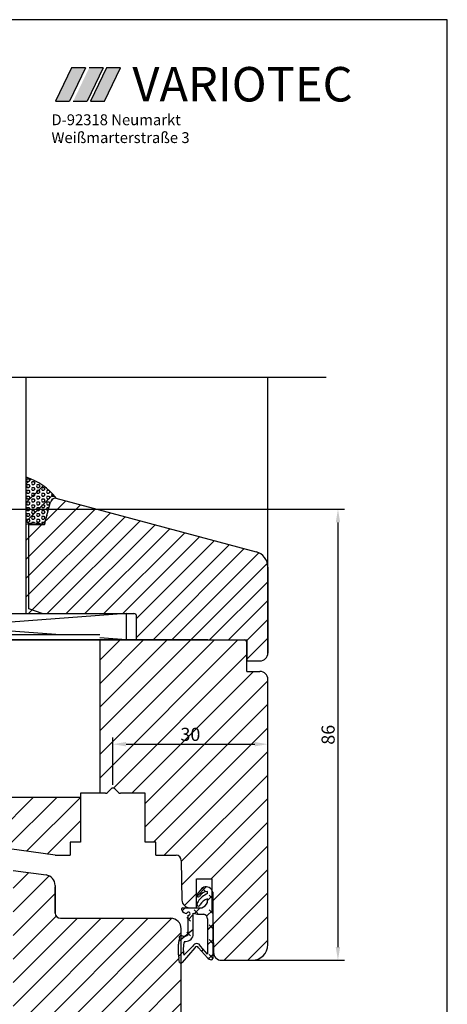
# Model space of a CAD drawing. Extents: x 3205 to 5056, y -244 to 760.
# Drawn here: x 3322 to 3403, y 573 to 760 of the extents above; entities that cross this region are included whole.
import ezdxf

# ---------------------------------------------------------------- set-up
doc = ezdxf.new("R2010")
doc.units = 0
doc.layers.get('0').update_dxf_attribs({"linetype": 'CONTINUOUS'})
doc.layers.get('DEFPOINTS').update_dxf_attribs({"linetype": 'CONTINUOUS'})
for name, color, linetype in [('1', 7, 'CONTINUOUS'), ('KOPF', 7, 'CONTINUOUS'), ('LAYER7', 70, 'CONTINUOUS')]:
    doc.layers.add(name, color=color, linetype=linetype)
doc.styles.add('STYLE1', font='ARIAL.TTF')
doc.dimstyles.get("Standard").update_dxf_attribs({"dimtxt": 0.18, "dimasz": 0.18, "dimexe": 0.18, "dimexo": 0.0625, "dimgap": 0.09, "dimtad": 0, "dimtih": 1, "dimtoh": 1, "dimdec": 4, "dimzin": 0, "dimtxsty": 'STANDARD', "dimcen": 0.09, "dimazin": 3, "dimtfac": 1, "dimtdec": 4, "dimtofl": 0, "dimtmove": 0, "dimatfit": 3, "dimtolj": 1, "dimtzin": 0})
pattern_1 = [(0, (2568.638416391772, 639.8087383392009), (0, -0.5499260000000001), [0.3175, -0.635]), (240, (2568.638416391772, 639.8087383392009), (-0.4762498862015612, 0.2749629999999998), [0.3174999999999998, -0.6349999999999997]), (300.0000000000001, (2568.955916391772, 639.8087383392009), (-0.4762498862015612, -0.274963), [0.3175, -0.635])]
pattern_2 = [(45, (0, 0), (-2.245064030267288, 2.245064030267288), [])]

# ---------------------------------------------------------------- blocks, each defined once
blk = doc.blocks.new('*D25')
at = {"color": 0}
for p, q in [((3272.770291543504, 666.9932538763347), (3383.423609624528, 666.9932538763346)), ((3382.173609624528, 664.4932538763346), (3382.173609624528, 583.6138686347629)), ((3363.528630102134, 581.1138686347629), (3383.423609624528, 581.1138686347629))]:
    blk.add_line(p, q, dxfattribs=at)
for points in [[(3381.756942957862, 664.4932538763346), (3382.590276291195, 664.4932538763346), (3382.173609624528, 666.9932538763346)], [(3381.756942957862, 583.6138686347629), (3382.590276291195, 583.6138686347629), (3382.173609624528, 581.1138686347629)]]:
    blk.add_solid(points, dxfattribs=at)
at = {"layer": 'DEFPOINTS', "color": 0}
for p in [(3272.145291543504, 666.9932538763347), (3362.903630102134, 581.1138686347629), (3382.173609624528, 581.1138686347629)]:
    blk.add_point(p, dxfattribs=at)
at = {"color": 0, "insert": (3380.298609624528, 624.0535612555493), "char_height": 2.5, "attachment_point": 5, "rotation": 90}
blk.add_mtext('\\A1;86', dxfattribs=at)
blk = doc.blocks.new('*D70')
at = {"layer": '1', "color": 0}
for p, q in [((3339.329331830156, 614.5388686347629), (3339.329331830156, 623.5076378644999)), ((3368.829331830156, 614.5388686347629), (3368.829331830156, 623.5076378644999)), ((3341.829331830156, 622.2576378644999), (3366.329331830156, 622.2576378644999))]:
    blk.add_line(p, q, dxfattribs=at)
for points in [[(3341.829331830156, 622.6743045311665), (3341.829331830156, 621.8409711978333), (3339.329331830156, 622.2576378644999)], [(3366.329331830156, 622.6743045311665), (3366.329331830156, 621.8409711978333), (3368.829331830156, 622.2576378644999)]]:
    blk.add_solid(points, dxfattribs=at)
at = {"layer": 'DEFPOINTS', "color": 0}
for p in [(3368.829331830156, 622.2576378644999), (3339.329331830156, 613.9138686347629), (3368.829331830156, 613.9138686347629)]:
    blk.add_point(p, dxfattribs=at)
at = {"layer": '1', "color": 0, "insert": (3354.079331830156, 624.1326378644999), "char_height": 2.5, "attachment_point": 5}
blk.add_mtext('\\A1;30', dxfattribs=at)

msp = doc.modelspace()

# ---------------------------------------------------------------- hatches: boundary and pattern name
for color, points in [(77, [(3334.109866049895, 751.0440822285823), (3331.440617699368, 751.0440822285825), (3328.396360151288, 744.6761946893829), (3331.065608501815, 744.6761946893832)]), (2, [(3337.48502804609, 751.0440822285825), (3334.815779695563, 751.0440822285827), (3331.771522147483, 744.6761946893824), (3334.44077049801, 744.6761946893823)]), (1, [(3338.124764763044, 751.0440822285823), (3335.080507214964, 744.6761946893829), (3337.727693288498, 744.6761946893832), (3340.749898461858, 751.0440822285823)])]:
    msp.add_hatch(color=color).paths.add_polyline_path(points)
h = msp.add_hatch()
h.set_pattern_fill('HEX', scale=0.1, style=0)
h.set_pattern_definition(pattern_1)
h.paths.add_polyline_path([(3322.829331830155, 664.113868634763), (3322.829331830155, 673.0715464725116, -0.1527657023509014), (3328.513999517979, 669.093077187462), (3328.436404780289, 669.113868634763, 0.3394542588633719), (3327.470478954, 668.3726876798656), (3326.329331830154, 664.113868634763), (3325.829331830155, 664.113868634763, 0.1306457027479801)])
h = msp.add_hatch()
h.set_pattern_fill('HEX', scale=0.1, style=0)
h.set_pattern_definition(pattern_1)
h.paths.add_polyline_path([(3322.829331830155, 664.113868634763), (3322.829331830155, 673.0715464725116, -0.1527657023509014), (3328.513999517979, 669.093077187462), (3328.436404780289, 669.113868634763, 0.3394542588633719), (3327.470478954, 668.3726876798656), (3326.329331830154, 664.113868634763), (3325.829331830155, 664.113868634763, 0.1306457027479801)])
at = {"layer": '1'}
h = msp.add_hatch(dxfattribs=at)
h.set_pattern_fill('ANSI31', color=256, scale=0.8, style=0)
h.set_pattern_definition([(45, (0, 0), (-1.796051224213831, 1.796051224213831), [])])
h.paths.add_polyline_path([(3368.829331830155, 655.9886354878856, 0.3394542588633523), (3366.605788965463, 658.8864129667525), (3328.51399951798, 669.0930771874619, 0.1527657023509001), (3322.829331830155, 673.0715464725114), (3322.829331830155, 664.1138686347633), (3322.829331830155, 647.1138686347631), (3341.829331830155, 647.1138686347631), (3343.329331830156, 647.1138686347603, -0.4142135623725397), (3343.829331830155, 646.6138686347603), (3343.829331830156, 642.1138686347613), (3364.829331830156, 642.1138686347634), (3364.829331830156, 638.1138686347632), (3367.329331830156, 638.1138686347634, 0.414213562373145), (3368.829331830156, 639.6138686347637)])
h = msp.add_hatch(dxfattribs=at)
h.set_pattern_fill('ANSI31', color=256, style=0)
h.set_pattern_definition(pattern_2)
h.paths.add_polyline_path([(3368.829331830156, 634.6138686347635, 0.414213562373122), (3367.329331830156, 636.1138686347634), (3364.829331830156, 636.1138686347634), (3364.829331830155, 641.6138686347632, 0.4142135623731265), (3364.329331830155, 642.1138686347632), (3343.829331830156, 642.1138686347613), (3336.829331830156, 642.1138686347615), (3336.829331830156, 612.9138686347629), (3337.915118267782, 612.9138686347629, 0.1989123673797186), (3338.268671658375, 613.0603152441698), (3338.975778439563, 613.7674220253562, -0.4142135623727634), (3339.682885220749, 613.7674220253565), (3340.389992001936, 613.0603152441696, 0.1989123673796154), (3340.743545392529, 612.9138686347629), (3345.479331830155, 612.9138686347629), (3345.479331830155, 603.6138686347629), (3347.479331830155, 603.6138686347629), (3347.479331830155, 601.113868634763), (3351.34663456704, 601.113868634763, -0.4091108014277372), (3352.346482262196, 600.1313210412002), (3352.478156831377, 592.5876900251071, 0.4091108014277556), (3353.977928374111, 591.113868634763), (3355.229331830155, 591.1138686347629), (3355.229331830155, 596.613868634763), (3358.229331830155, 596.613868634763), (3358.229331830155, 590.5826705795517), (3357.1675233062, 589.5208620555971, -0.1400498408131635), (3357.329331830155, 589.0152265123486), (3357.329331830155, 586.8542434548067), (3358.385252696952, 587.9101643216025), (3358.478156831377, 582.587690025107, 0.409110801427739), (3359.977928374111, 581.1138686347629), (3365.829331830155, 581.113868634763, 0.4142135623730949), (3368.829331830155, 584.113868634763)])
h.paths.add_polyline_path([(3351.579331830156, 622.2576378644999), (3356.579331830156, 622.2576378644999), (3356.579331830156, 626.0076378644999), (3351.579331830156, 626.0076378644999)], flags=24)
h = msp.add_hatch(dxfattribs=at)
h.set_pattern_fill('ANSI31', color=256, style=0)
h.set_pattern_definition(pattern_2)
h.paths.add_polyline_path([(3333.179331830155, 612.1138686347629), (3290.829331830155, 612.1138686347629), (3290.829331830155, 606.3841499361025), (3328.329331830155, 601.113868634763), (3331.179331830155, 601.113868634763), (3331.179331830155, 603.6138686347629), (3333.179331830155, 603.6138686347629)])
h = msp.add_hatch(dxfattribs=at)
h.set_pattern_fill('ANSI31', color=256, style=0)
h.set_pattern_definition(pattern_2)
h.paths.add_polyline_path([(3352.329331830155, 580.5838818867686, -0.296413607856588), (3352.029331951272, 580.7138679687608), (3351.893848028863, 581.458882075807, -0.04403241435749394), (3351.829331830155, 582.1590766722923), (3351.829331830156, 584.1983686347628, -0.06090683381618136), (3351.97662270648, 585.4030321400563), (3351.982943421104, 585.4283149985547, -0.3865728064727996), (3352.329331830155, 585.813894901832), (3352.329331830155, 587.1138686347629, 0.4142135623730951), (3350.329331830155, 589.1138686347629), (3329.329331830155, 589.1138686347629, -0.4142135623730935), (3328.329331830155, 590.1138686347629), (3328.329331830155, 595.1293350934163), (3328.329331830155, 595.3752951591305, 0.3738846794847957), (3326.607678032075, 597.3558312966136), (3320.329331830155, 598.2381953123822), (3320.329331830154, 531.113868634763), (3344.329331830156, 531.1138686347629), (3344.329331830156, 561.1138686347628), (3352.329331830155, 561.1138686347628)])

# ---------------------------------------------------------------- linework, layer by layer
for p, q in [((3402.992976140957, 760.1971789616409), (3211.438182095441, 760.1971789616409)), ((3402.992976140957, 475.197178961641), (3402.992976140957, 760.1971789616409)), ((3328.436404780289, 669.113868634763), (3366.605788965463, 658.8864129667523)), ((3328.436404780289, 669.113868634763), (3366.605788965463, 658.8864129667523))]:
    msp.add_line(p, q)
at = {"color": 77}
for p, q in [((3331.440617699368, 751.0440822285823), (3328.396360151288, 744.6761946893829)), ((3334.109866049895, 751.0440822285823), (3331.065608501815, 744.6761946893829)), ((3334.109866049895, 751.0440822285823), (3331.440617699368, 751.0440822285823)), ((3328.396360151288, 744.6761946893829), (3331.065608501815, 744.6761946893829))]:
    msp.add_line(p, q, dxfattribs=at)
at = {"color": 2}
for p, q in [((3337.48502804609, 751.0440822285823), (3334.44077049801, 744.6761946893829)), ((3337.48502804609, 751.0440822285823), (3334.815779695563, 751.0440822285823)), ((3331.771522147482, 744.6761946893829), (3334.44077049801, 744.6761946893829))]:
    msp.add_line(p, q, dxfattribs=at)
at = {"color": 1}
for p, q in [((3338.124764763044, 751.0440822285823), (3335.080507214965, 744.6761946893829)), ((3337.727693288498, 744.6761946893829), (3340.749898461858, 751.0440822285823)), ((3340.749898461858, 751.0440822285823), (3338.124764763044, 751.0440822285823)), ((3335.080507214965, 744.6761946893829), (3337.727693288498, 744.6761946893829))]:
    msp.add_line(p, q, dxfattribs=at)
at = {"color": 7}
for p, q in [((3227.650863615114, 692.1138686347632), (3379.919249663785, 692.1138686347632)), ((3322.829331830155, 647.1138686347631), (3322.829331830155, 692.1138686347632)), ((3368.829331830156, 639.6138686347634), (3368.829331830156, 692.1138686347632)), ((3322.829331830155, 664.1138686347633), (3322.829331830155, 673.0715464725114)), ((3322.829331830155, 665.113868634763), (3322.829331830155, 672.1138686347631)), ((3326.329331830154, 664.113868634763), (3327.470478954, 668.3726876798655)), ((3326.329331830154, 664.113868634763), (3327.470478954, 668.3726876798655)), ((3323.329331830155, 664.113868634763), (3326.329331830154, 664.113868634763)), ((3323.329331830155, 648.0237942204261), (3323.329331830155, 664.113868634763)), ((3323.329331830155, 664.113868634763), (3326.329331830154, 664.113868634763)), ((3323.329331830155, 648.0237942204261), (3323.329331830155, 664.113868634763)), ((3322.829331830155, 650.1138686347631), (3322.829331830155, 655.1138686347631)), ((3274.829331830155, 647.1138686347631), (3341.829331830155, 647.1138686347631)), ((3328.429331830135, 643.113868634763), (3274.829331830155, 647.1138686347631)), ((3341.829331830155, 647.1138686347603), (3288.229331830162, 643.113868634763)), ((3325.829331830155, 647.1138686347606), (3323.329331830155, 648.0237942204261)), ((3325.829331830155, 647.1138686347606), (3323.329331830155, 648.0237942204261)), ((3325.829331830155, 647.1138686347606), (3343.329331830155, 647.1138686347603)), ((3325.829331830155, 647.1138686347606), (3343.329331830155, 647.1138686347603)), ((3341.829331830155, 647.1138686347631), (3341.829331830155, 642.1138686347631)), ((3343.829331830156, 642.1138686347613), (3343.829331830156, 646.6138686347603)), ((3343.829331830156, 642.1138686347613), (3343.829331830156, 646.6138686347603)), ((3279.829331830156, 643.113868634763), (3336.829331830155, 643.113868634763)), ((3357.409782014566, 642.1138686347631), (3274.829331830156, 642.1138686347631)), ((3278.829331830155, 642.1138686347631), (3344.302775335785, 642.1138686347631)), ((3341.829331830129, 642.1138686347631), (3336.829331830155, 642.4870029631197)), ((3336.829331830156, 642.1138686347631), (3336.829331830156, 612.913868634763)), ((3343.829331830156, 642.1138686347613), (3364.829331830156, 642.1138686347634)), ((3343.829331830156, 642.1138686347613), (3364.829331830156, 642.1138686347634)), ((3364.829331830156, 636.1138686347634), (3364.829331830156, 642.1138686347634)), ((3364.829331830156, 638.1138686347632), (3367.329331830156, 638.1138686347634)), ((3364.829331830156, 638.1138686347632), (3367.329331830156, 638.1138686347634)), ((3364.829331830156, 638.1138686347632), (3367.329331830156, 638.113868634763)), ((3364.829331830156, 636.1138686347634), (3367.329331830156, 636.1138686347637)), ((3368.829331830156, 584.113868634763), (3368.829331830156, 634.6138686347634)), ((3338.975778439562, 613.7674220253563), (3338.268671658376, 613.0603152441697)), ((3339.682885220748, 613.7674220253563), (3340.389992001936, 613.0603152441697)), ((3333.179331830155, 612.1138686347629), (3290.829331830155, 612.1138686347629)), ((3337.915118267782, 612.9138686347629), (3333.179331830155, 612.9138686347629)), ((3333.179331830155, 612.9138686347629), (3333.179331830155, 603.6138686347629)), ((3345.479331830155, 612.9138686347629), (3340.743545392529, 612.9138686347629)), ((3345.479331830155, 603.6138686347629), (3345.479331830155, 612.9138686347629)), ((3328.329331830155, 601.113868634763), (3287.550985628235, 606.8448914477638)), ((3328.329331830155, 601.113868634763), (3331.179331830155, 601.113868634763)), ((3347.479331830155, 601.113868634763), (3351.34663456704, 601.113868634763)), ((3352.346482262196, 600.1313210412003), (3352.478156831376, 592.5876900251069)), ((3355.229331830155, 596.613868634763), (3358.229331830155, 596.613868634763)), ((3355.229331830155, 591.1138686347629), (3355.229331830155, 596.613868634763)), ((3358.229331830155, 590.5838106968174), (3358.229331830155, 596.613868634763)), ((3328.329331830155, 595.3752951591305), (3328.329331830155, 590.1138686347629)), ((3328.329331830155, 590.1138686347629), (3328.329331830155, 595.1293350934163)), ((3357.08490954776, 595.0951025466499), (3355.33822619122, 593.3484191901097)), ((3356.226757130628, 594.9440569107047), (3356.933863911815, 594.2369501295183)), ((3355.329331830156, 593.3805686347629), (3355.329331830156, 593.5138686347628)), ((3357.329331830155, 593.813868634763), (3357.329331830155, 594.213868634763)), ((3358.329331830156, 593.5110977042992), (3357.329331830155, 592.5110977042992)), ((3357.329331830155, 592.113868634763), (3357.329331830155, 592.8138686347629)), ((3357.640970693001, 593.5298433483317), (3358.348077474187, 592.8227365671452)), ((3358.329331830156, 594.1138686347629), (3358.329331830156, 581.4638686347629)), ((3352.429331830155, 590.713868634763), (3352.429331830155, 590.963868634763)), ((3353.103675635873, 591.1138686347629), (3352.519429126076, 590.5296221249652)), ((3352.579331830155, 591.1138686347629), (3355.329331830156, 591.1138686347629)), ((3353.977928374111, 591.1138686347629), (3355.229331830155, 591.1138686347629)), ((3354.812543568255, 590.7014162235855), (3355.519650349441, 589.994309442399)), ((3355.932102760619, 591.1138686347629), (3354.871548574526, 590.0533144486701)), ((3355.329331830156, 591.7805686347629), (3355.329331830156, 591.9138686347629)), ((3355.329331830156, 591.1138686347629), (3356.229331830155, 591.1138686347629)), ((3358.329331830156, 590.682670579553), (3357.1675233062, 589.520862055597)), ((3357.640970693001, 590.7014162235855), (3358.348077474187, 589.994309442399)), ((3329.329331830155, 589.113868634763), (3350.329331830155, 589.113868634763)), ((3353.398330005882, 589.2872026612123), (3354.105436787069, 588.5800958800257)), ((3354.629331830155, 589.8110977042992), (3353.629331830155, 588.8110977042991)), ((3353.629331830155, 586.313868634763), (3353.629331830155, 589.713868634763)), ((3354.629331830155, 590.1138686347629), (3355.429331830155, 589.9138686347629)), ((3354.629331830155, 586.213868634763), (3354.629331830155, 590.1138686347629)), ((3355.429331830155, 589.9138686347629), (3356.629331830156, 589.9138686347629)), ((3357.329331830155, 589.0138686347628), (3357.329331830155, 582.297168634763)), ((3358.346482262196, 590.1313210412003), (3358.478156831376, 582.587690025107)), ((3354.629331830155, 586.982670579553), (3351.855453265828, 584.7087920152254)), ((3352.329331830155, 561.1138686347628), (3352.329331830155, 587.1138686347629)), ((3358.329331830156, 587.8542434548067), (3357.329331830155, 586.8542434548067)), ((3357.640970693001, 587.8729890988393), (3358.348077474187, 587.1658823176527)), ((3351.978631830156, 585.4110686347628), (3352.029331830156, 585.6138686347629)), ((3353.398330005882, 586.4587755364662), (3354.105436787069, 585.7516687552796)), ((3353.629331830155, 586.0138686347631), (3353.629331830155, 586.313868634763)), ((3354.629331830155, 585.813868634763), (3354.629331830155, 586.213868634763)), ((3358.329331830156, 585.0258163300607), (3357.329331830155, 584.0258163300607)), ((3357.640970693001, 585.0445619740932), (3358.348077474187, 584.3374551929065)), ((3351.829331830155, 582.174568634763), (3351.829331830155, 584.198368634763)), ((3354.929331830155, 583.5138686347631), (3352.529331830155, 580.713868634763)), ((3354.529331830156, 583.813868634763), (3352.829331830155, 582.1138686347629)), ((3357.316531830155, 581.560268634763), (3355.629331830155, 583.5138686347631)), ((3357.329331830155, 582.297168634763), (3356.029331830156, 583.813868634763)), ((3356.531503874077, 583.2279883739818), (3356.179892654286, 582.8763771541909)), ((3352.741742900799, 582.7666545254502), (3351.841211779247, 581.8661234038984)), ((3352.029331830156, 580.713868634763), (3351.893831830155, 581.458968634763)), ((3358.329331830156, 582.1973892053144), (3357.515713677495, 581.3837710526537)), ((3357.640970693001, 582.216134849347), (3358.348077474187, 581.5090280681604)), ((3358.073331830155, 581.213868634763), (3358.079331830154, 581.213868634763)), ((3359.977928374111, 581.1138686347629), (3365.829331830155, 581.1138686347629))]:
    msp.add_line(p, q, dxfattribs=at)
at = {"color": 7, "ltscale": 0.4}
for p, q in [((3333.179331830155, 603.6138686347629), (3331.179331830155, 603.6138686347629)), ((3331.179331830155, 603.6138686347629), (3331.179331830155, 601.113868634763)), ((3347.479331830155, 603.6138686347629), (3345.479331830155, 603.6138686347629)), ((3347.479331830155, 601.113868634763), (3347.479331830155, 603.6138686347629))]:
    msp.add_line(p, q, dxfattribs=at)
at = {"color": 7}
for centre, radius, start, end in [((3319.312872018101, 661.9964986089439), 11.61990425047042, 37.64202184651028, 72.38473580523997), ((3319.312872018101, 661.9964986089439), 11.61990425047042, 37.64202184651028, 72.38473580523997), ((3328.436404780289, 668.113868634763), 1, 90.00000000000006, 164.9999999999992), ((3328.436404780289, 668.113868634763), 1, 90.00000000000006, 164.9999999999992), ((3324.329331830155, 658.4711359634316), 5.838701225453588, 75.11341935856298, 104.886580641437), ((3324.329331830155, 658.4711359634316), 5.838701225453588, 75.11341935856298, 104.886580641437), ((3343.329331830155, 646.6138686347603), 0.5, 0, 89.99999999999905), ((3343.329331830155, 646.6138686347603), 0.5, 0, 89.99999999999905), ((3364.329331830155, 641.6138686347632), 0.5, 1.0814e-12, 90.0000000000056), ((3367.329331830156, 639.6138686347634), 1.5, 270.0000000000057, 0), ((3367.329331830156, 639.6138686347634), 1.5, 270.0000000000057, 0), ((3367.329331830156, 634.6138686347634), 1.5, 0, 90.0000000000057), ((3337.915118267782, 613.4138686347629), 0.5, 270, 314.9999999999999), ((3339.329331830156, 613.4138686347629), 0.5, 44.99999999999971, 135.0000000000002), ((3340.743545392529, 613.4138686347629), 0.5, 225.0000000000002, 270), ((3351.34663456704, 600.113868634763), 1, 0.999999999999836, 90), ((3326.329331830155, 595.3752951591305), 2, 3.270900000000001e-12, 81.99999999999915), ((3358.229331830155, 592.313868634763), 3.138471, 120.6506679999997, 157.5205659999999), ((3357.079331830155, 593.8082686347628), 1.286845999999999, 13.73819099999999, 110.4684979999996), ((3353.977928374111, 592.613868634763), 1.5, 181, 270), ((3355.574131830155, 593.431268634763), 0.250031, 191.7009779999999, 316.9123910000002), ((3359.079331830154, 589.8838686347628), 4.302023, 114.0030570000002, 145.6080850000001), ((3357.455831830155, 592.2315686347629), 1.986347, 93.65136499999977, 148.8027519999995), ((3358.110131830155, 590.3792686347629), 2.556764999999999, 107.7815530000002, 148.5343159999998), ((3353.440831830155, 591.094668634763), 1.080861, 200.6298800000001, 269.3903810000001), ((3352.579331830155, 590.963868634763), 0.15, 90, 180), ((3355.629331830155, 591.7471686347628), 0.301842, 173.6472309999999, 353.6660970000001), ((3359.270131830155, 590.193468634763), 4.299962999999999, 150.4541069999999, 156.4157899999998), ((3355.779331830155, 592.713868634763), 1.662077, 285.7086380000002, 338.8387399999998), ((3357.346634567039, 590.1138686347629), 1, 0.9999999999999303, 28.03053572368014), ((3329.329331830155, 590.1138686347629), 1, 180, 270), ((3350.329331830155, 587.1138686347629), 2, 0, 90), ((3353.735531830155, 590.001368634763), 0.306455, 249.726208, 177.6623129999999), ((3356.363531830156, 588.9848686347631), 0.966277, 1.719898999999948, 74.03342699999978), ((3356.829331830156, 584.1983686347629), 5, 165.963479, 180), ((3352.368231830155, 585.4305686347631), 0.385295, 47.33516200000027, 151.5924850000001), ((3352.856584861347, 586.7729320082045), 1.0831963534391, 257.8890145101083, 315.5117943848683), ((3353.140721221786, 586.2508254860193), 1.551416525904938, 262.1688034642466, 343.6412784066094), ((3358.446031830155, 583.199768634763), 5.720708, 164.6526469999999, 190.942231), ((3355.279331830156, 583.463868634763), 0.8276469999999999, 25.01689299999986, 154.9831070000001), ((3355.279331830156, 583.313868634763), 0.403113, 29.74488100000009, 150.2551189999998), ((3365.829331830155, 584.113868634763), 3, 270, 0), ((3355.829331830155, 582.174568634763), 4.000030000000001, 180, 190.3056149999998), ((3358.073331830155, 582.213868634763), 1, 220.815084, 270), ((3358.079331830154, 581.4638686347629), 0.25, 270, 0), ((3359.977928374111, 582.6138686347629), 1.5, 181, 270), ((3352.279331830156, 580.879668634763), 0.299983, 213.5523379999997, 326.4476620000002)]:
    msp.add_arc(centre, radius, start, end, dxfattribs=at)
msp.add_arc((3365.829331830155, 655.9886354878853), 3, 0, 74.99999999999999)
msp.add_arc((3365.829331830155, 655.9886354878853), 3, 0, 74.99999999999999)
at = {"layer": '1'}
for p, q in [((3368.829331830155, 655.9886354878853), (3368.829331830156, 639.6138686347634)), ((3364.829331830156, 642.1138686347634), (3364.829331830156, 638.1138686347632)), ((3320.329331830155, 598.2381953123822), (3326.607678032075, 597.3558312966136))]:
    msp.add_line(p, q, dxfattribs=at)
at = {"layer": 'LAYER7', "color": 77}
msp.add_line((3328.947885135916, 737.1791424975363), (3329.299352161974, 737.1791424975363), dxfattribs=at)
msp.add_line((3328.947885135916, 737.1791424975363), (3329.299352161974, 737.1791424975363), dxfattribs=at)
msp.add_line((3328.947885135916, 737.1791424975363), (3329.299352161974, 737.1791424975363), dxfattribs=at)
msp.add_line((3328.947885135916, 737.1791424975363), (3329.299352161974, 737.1791424975363), dxfattribs=at)

# ---------------------------------------------------------------- texts
at = {"style": 'STYLE1'}
msp.add_text('VARIOTEC', height=6.568785758808283, dxfattribs=at).set_placement((3343.031205944797, 744.6250202295491))
at = {"layer": 'KOPF', "color": 7, "style": 'STYLE1'}
for s, p in [('D-92318 Neumarkt', (3327.623744612751, 740.112109633953)), ('Weißmarterstraße 3', (3327.623744612751, 736.7090621875426))]:
    msp.add_text(s, height=2.069140161458877, dxfattribs=at).set_placement(p)

# ---------------------------------------------------------------- dimensions: what is measured, and where the dimension line sits
dim = msp.add_linear_dim(base=(3382.173609624528, 581.1138686347629), p1=(3272.145291543504, 666.9932538763347), p2=(3362.903630102134, 581.1138686347629), angle=90, dimstyle='STANDARD', override={"dimtxt": 2.5, "dimasz": 2.5, "dimexe": 1.25, "dimexo": 0.625, "dimgap": 0.625, "dimtad": 1, "dimtih": 0, "dimtoh": 0, "dimdec": 0, "dimzin": 8, "dimlunit": 6, "dimcen": 2.5, "dimtdec": 0, "dimtofl": 1})
dim.commit()
dim.dimension.update_dxf_attribs({"geometry": '*D25', "text_midpoint": (3380.298609624528, 624.0535612555493)})
at = {"layer": '1'}
dim = msp.add_linear_dim(base=(3368.829331830156, 622.2576378644999), p1=(3339.329331830156, 613.9138686347629), p2=(3368.829331830156, 613.9138686347629), dimstyle='STANDARD', override={"dimtxt": 2.5, "dimasz": 2.5, "dimexe": 1.25, "dimexo": 0.625, "dimgap": 0.625, "dimtad": 1, "dimtih": 0, "dimtoh": 0, "dimdec": 0, "dimzin": 8, "dimlunit": 6, "dimcen": 2.5, "dimtdec": 0, "dimtofl": 1}, dxfattribs=at)
dim.commit()
dim.dimension.update_dxf_attribs({"geometry": '*D70', "text_midpoint": (3354.079331830156, 624.1326378644999)})

doc.saveas('drawing.dxf')
